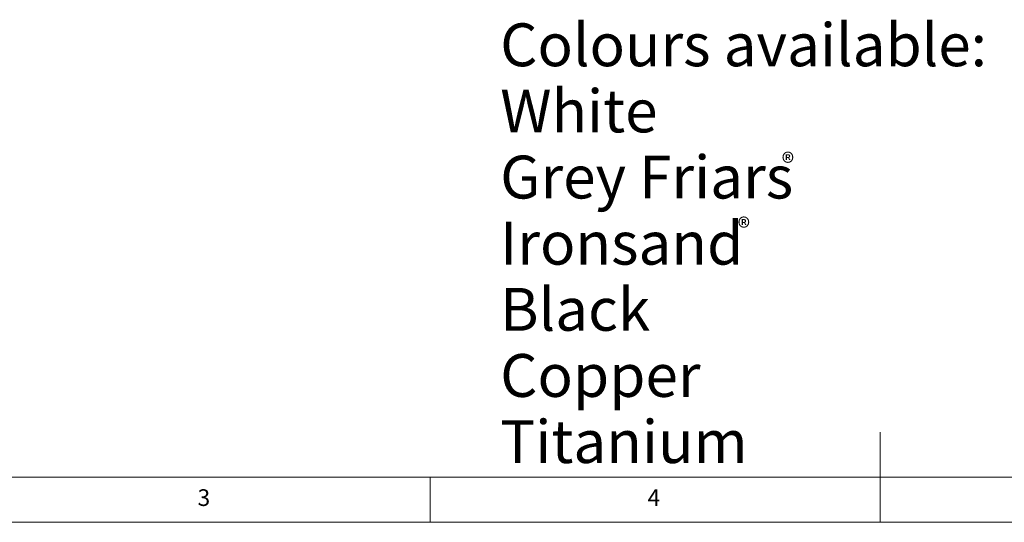
# Model space of a CAD drawing. Units: millimetres. Extents: x 5 to 415, y 5 to 292.
# Drawn here: x 114 to 224, y 5 to 61 of the extents above; entities that cross this region are included whole.
import ezdxf

# ---------------------------------------------------------------- set-up
doc = ezdxf.new("R2010")
doc.units = ezdxf.units.MM
doc.styles.add('SLDTEXTSTYLE0', font='TXT', dxfattribs={"width": 0.75})

# ---------------------------------------------------------------- blocks, each defined once
blk = doc.blocks.new('SW_NOTE_0')
at = {"color": 0, "linetype": 'Continuous', "lineweight": 0, "attachment_point": 1, "style": 'SLDTEXTSTYLE0'}
for s, insert, char_height in [('Colours available:', (0, 6.14), 4.7625), ('White', (0, -1.21), 4.762), ('Grey Friars', (0, -8.56), 4.7625), ('Ironsand', (0, -15.91), 4.762), ('Black', (0, -23.26), 4.762), ('Copper', (0, -30.61), 4.762), ('Titanium', (0, -37.96), 4.762)]:
    blk.add_mtext(s, dxfattribs=dict(at, insert=insert, char_height=char_height))

msp = doc.modelspace()

# ---------------------------------------------------------------- linework, layer by layer
at = {"color": 7, "linetype": 'Continuous', "lineweight": 0}
for p, q in [((210, 5), (210, 15)), ((10, 10), (227.8, 10)), ((160, 5), (160, 10)), ((5, 5), (415, 5))]:
    msp.add_line(p, q, dxfattribs=at)

# ---------------------------------------------------------------- block references
msp.add_blockref('SW_NOTE_0', (167.7957, 54.309), dxfattribs=at)

# ---------------------------------------------------------------- texts
at = {"color": 7, "linetype": 'Continuous', "lineweight": 0, "attachment_point": 1, "style": 'SLDTEXTSTYLE0'}
for s, insert, char_height in [('®', (199.08, 46.0238), 2.1167), ('®', (194.1828, 38.8153), 2.1167), ('3', (134.1667, 8.668), 1.8521), ('4', (184.1667, 8.668), 1.8521)]:
    msp.add_mtext(s, dxfattribs=dict(at, insert=insert, char_height=char_height))

doc.saveas('drawing.dxf')
